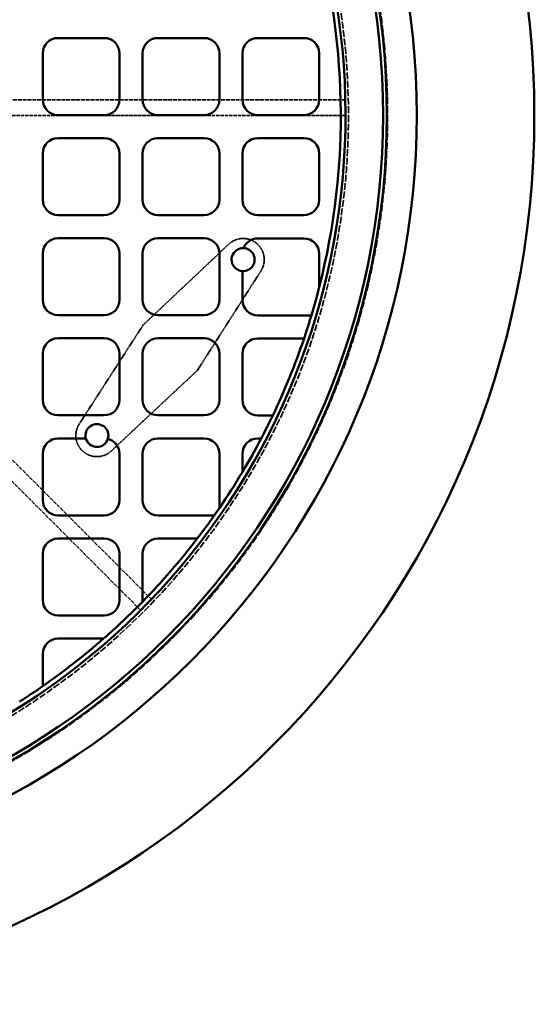
# Model space of a CAD drawing. Units: millimetres. Extents: x 462 to 16084, y 84 to 8649.
# Drawn here: x 8569 to 8904, y 5567 to 6207 of the extents above; entities that cross this region are included whole.
import ezdxf

# ---------------------------------------------------------------- set-up
doc = ezdxf.new("R2010")
doc.units = ezdxf.units.MM
doc.linetypes.add('DASHED', pattern=[0.2067, 0.1654, -0.0413])
doc.layers.add('Hidden (ANSI)', color=7, linetype='DASHED', lineweight=35)
doc.layers.add('Visible (ANSI)', color=7, linetype='Continuous', lineweight=50)

msp = doc.modelspace()

# ---------------------------------------------------------------- linework, layer by layer
at = {"layer": 'Hidden (ANSI)', "ltscale": 15.2499}
for p, q in [((8460.6, 6155.18), (8780.86, 6155.18)), ((8428.24, 6057.06), (8654.7, 5830.6))]:
    msp.add_line(p, q, dxfattribs=at)
at = {"layer": 'Hidden (ANSI)', "ltscale": 13.667799}
msp.add_line((8780.97, 6145.18), (8493.94, 6145.18), dxfattribs=at)
at = {"layer": 'Hidden (ANSI)', "ltscale": 3.648134}
for p, q in [((8705, 6061.39), (8649.27, 6008.82)), ((8649.27, 6008.82), (8607.7, 5944.45))]:
    msp.add_line(p, q, dxfattribs=at)
at = {"layer": 'Hidden (ANSI)', "ltscale": 15.237473}
msp.add_line((8647.71, 5823.45), (8421.43, 6049.72), dxfattribs=at)
at = {"layer": 'Hidden (ANSI)', "ltscale": 3.652551}
for p, q in [((8684.62, 5979.4), (8725.98, 6044)), ((8628.61, 5926.98), (8684.62, 5979.4))]:
    msp.add_line(p, q, dxfattribs=at)
at = {"layer": 'Hidden (ANSI)', "ltscale": 28.205471}
msp.add_circle((8325.97, 6145.18), 482.5, dxfattribs=at)
at = {"layer": 'Hidden (ANSI)', "ltscale": 26.714819}
msp.add_circle((8325.97, 6145.18), 457, dxfattribs=at)
at = {"layer": 'Hidden (ANSI)', "ltscale": 1.893136}
for centre, start, end in [((8714.42, 6051.4), 327.37577, 133.33057), ((8619.23, 5937.01), 147.14643, 313.10123)]:
    msp.add_arc(centre, 13.73, start, end, dxfattribs=at)
at = {"layer": 'Visible (ANSI)'}
for p, q in [((8593.94, 6195.48), (8623.94, 6195.48)), ((8658.94, 6195.48), (8688.94, 6195.48)), ((8723.94, 6195.48), (8753.94, 6195.48)), ((8583.94, 6155.42), (8583.94, 6185.48)), ((8633.94, 6185.48), (8633.94, 6155.42)), ((8648.94, 6155.42), (8648.94, 6185.48)), ((8698.94, 6185.48), (8698.94, 6155.42)), ((8713.94, 6155.42), (8713.94, 6185.48)), ((8763.94, 6185.48), (8763.94, 6155.42)), ((8623.94, 6145.42), (8593.94, 6145.42)), ((8688.94, 6145.42), (8658.94, 6145.42)), ((8753.94, 6145.42), (8723.94, 6145.42)), ((8593.94, 6130.4), (8623.94, 6130.4)), ((8658.94, 6130.4), (8688.94, 6130.4)), ((8723.94, 6130.4), (8753.94, 6130.4)), ((8583.94, 6090.33), (8583.94, 6120.4)), ((8633.94, 6120.4), (8633.94, 6090.33)), ((8648.94, 6090.33), (8648.94, 6120.4)), ((8698.94, 6120.4), (8698.94, 6090.33)), ((8713.94, 6090.33), (8713.94, 6120.4)), ((8763.94, 6120.4), (8763.94, 6090.33)), ((8623.94, 6080.33), (8593.94, 6080.33)), ((8688.94, 6080.33), (8658.94, 6080.33)), ((8753.94, 6080.33), (8723.94, 6080.33)), ((8593.94, 6065.31), (8623.94, 6065.31)), ((8658.94, 6065.31), (8688.94, 6065.31)), ((8723.94, 6065.17), (8753.94, 6065.17)), ((8583.94, 6025.25), (8583.94, 6055.31)), ((8633.94, 6055.31), (8633.94, 6025.25)), ((8648.94, 6025.25), (8648.94, 6055.31)), ((8698.94, 6055.31), (8698.94, 6025.25)), ((8763.94, 6055.17), (8763.94, 6033.42)), ((8713.94, 6025.16), (8713.94, 6043.92)), ((8623.94, 6015.25), (8593.94, 6015.25)), ((8688.94, 6015.25), (8658.94, 6015.25)), ((8758.87, 6015.16), (8723.94, 6015.16)), ((8593.94, 6000.22), (8623.94, 6000.22)), ((8658.94, 6000.22), (8688.94, 6000.22)), ((8723.94, 6000.15), (8754.07, 6000.15)), ((8583.94, 5960.16), (8583.94, 5990.22)), ((8633.94, 5990.22), (8633.94, 5960.16)), ((8648.94, 5960.16), (8648.94, 5990.22)), ((8698.94, 5990.22), (8698.94, 5960.16)), ((8713.94, 5960.12), (8713.94, 5990.15)), ((8623.94, 5950.16), (8593.94, 5950.16)), ((8688.94, 5950.16), (8658.94, 5950.16)), ((8733.72, 5950.12), (8723.94, 5950.12)), ((8593.94, 5935.14), (8612.03, 5935.14)), ((8658.94, 5935.11), (8688.94, 5935.11)), ((8723.94, 5935.11), (8726.19, 5935.11)), ((8583.94, 5895.07), (8583.94, 5925.14)), ((8633.94, 5925.14), (8633.94, 5895.07)), ((8648.94, 5895.07), (8648.94, 5925.11)), ((8698.94, 5925.11), (8698.94, 5889.84)), ((8713.94, 5913.26), (8713.94, 5925.11)), ((8623.94, 5885.07), (8593.94, 5885.07)), ((8695.63, 5885.07), (8658.94, 5885.07)), ((8593.94, 5870.05), (8623.94, 5870.05)), ((8658.94, 5870.05), (8684.59, 5870.05)), ((8583.94, 5829.99), (8583.94, 5860.05)), ((8633.94, 5860.05), (8633.94, 5829.99)), ((8648.94, 5828.96), (8648.94, 5860.05)), ((8623.94, 5819.99), (8593.94, 5819.99)), ((8593.94, 5804.96), (8623.55, 5804.96)), ((8583.94, 5774.02), (8583.94, 5794.96))]:
    msp.add_line(p, q, dxfattribs=at)
for radius in [578, 501.5, 482, 479.5]:
    msp.add_circle((8325.97, 6145.18), radius, dxfattribs=at)
for centre, radius, start, end in [((8325.97, 6145.18), 455, 297.13621, 21.61239), ((8325.97, 6145.18), 452, 345.68432, 16.71142), ((8593.94, 6185.48), 10, 90, 180), ((8623.94, 6185.48), 10, 0, 90), ((8658.94, 6185.48), 10, 90, 180), ((8688.94, 6185.48), 10, 0, 90), ((8723.94, 6185.48), 10, 90, 180), ((8753.94, 6185.48), 10, 0, 90), ((8593.94, 6155.42), 10, 180, 270), ((8623.94, 6155.42), 10, 270, 0), ((8658.94, 6155.42), 10, 180, 270), ((8688.94, 6155.42), 10, 270, 0), ((8723.94, 6155.42), 10, 180, 270), ((8753.94, 6155.42), 10, 270, 0), ((8593.94, 6120.4), 10, 90, 180), ((8623.94, 6120.4), 10, 0, 90), ((8658.94, 6120.4), 10, 90, 180), ((8688.94, 6120.4), 10, 0, 90), ((8723.94, 6120.4), 10, 90, 180), ((8753.94, 6120.4), 10, 0, 90), ((8593.94, 6090.33), 10, 180, 270), ((8623.94, 6090.33), 10, 270, 0), ((8658.94, 6090.33), 10, 180, 270), ((8688.94, 6090.33), 10, 270, 0), ((8723.94, 6090.33), 10, 180, 270), ((8753.94, 6090.33), 10, 270, 0), ((8593.94, 6055.31), 10, 90, 180), ((8623.94, 6055.31), 10, 0, 90), ((8658.94, 6055.31), 10, 90, 180), ((8688.94, 6055.31), 10, 0, 90), ((8723.94, 6055.17), 10, 90, 158.11034), ((8753.94, 6055.17), 10, 0, 90), ((8714.42, 6051.4), 7.5, 88.1623, 266.32711), ((8714.42, 6051.4), 7.5, 266.32711, 88.1623), ((8325.97, 6145.18), 452, 343.28146, 345.68432), ((8593.94, 6025.25), 10, 180, 270), ((8623.94, 6025.25), 10, 270, 0), ((8658.94, 6025.25), 10, 180, 270), ((8688.94, 6025.25), 10, 270, 0), ((8723.94, 6025.16), 10, 180, 270), ((8325.97, 6145.18), 452, 341.28437, 343.28146), ((8593.94, 5990.22), 10, 90, 180), ((8623.94, 5990.22), 10, 0, 90), ((8658.94, 5990.22), 10, 90, 180), ((8688.94, 5990.22), 10, 0, 90), ((8723.94, 5990.15), 10, 90, 180), ((8325.97, 6145.18), 452, 334.43376, 341.28437), ((8593.94, 5960.16), 10, 180, 270), ((8623.94, 5960.16), 10, 270, 0), ((8658.94, 5960.16), 10, 180, 270), ((8688.94, 5960.16), 10, 270, 0), ((8723.94, 5960.12), 10, 180, 270), ((8325.97, 6145.18), 452, 332.30506, 334.43376), ((8619.23, 5937.01), 7.45, 343.07365, 194.54551), ((8593.94, 5925.14), 10, 90, 180), ((8619.23, 5937.01), 7.45, 194.54551, 343.07365), ((8623.94, 5925.14), 10, 0, 75.98161), ((8658.94, 5925.11), 10, 90, 180), ((8688.94, 5925.11), 10, 0, 90), ((8723.94, 5925.11), 10, 90, 180), ((8325.97, 6145.18), 452, 329.12944, 332.30506), ((8325.97, 6145.18), 452, 325.60297, 329.12944), ((8593.94, 5895.07), 10, 180, 270), ((8623.94, 5895.07), 10, 270, 0), ((8658.94, 5895.07), 10, 180, 270), ((8325.97, 6145.18), 452, 322.50451, 324.86684), ((8325.97, 6145.18), 452, 324.86684, 325.60297), ((8593.94, 5860.05), 10, 90, 180), ((8623.94, 5860.05), 10, 0, 90), ((8658.94, 5860.05), 10, 90, 180), ((8325.97, 6145.18), 452, 315.60415, 322.50451), ((8593.94, 5829.99), 10, 180, 270), ((8325.97, 6145.18), 452, 311.17564, 315.60415), ((8623.94, 5829.99), 10, 270, 0), ((8593.94, 5794.96), 10, 90, 180), ((8325.97, 6145.18), 452, 304.80031, 311.17564), ((8325.97, 6145.18), 452, 302.5158, 304.80031)]:
    msp.add_arc(centre, radius, start, end, dxfattribs=at)

doc.saveas('drawing.dxf')
